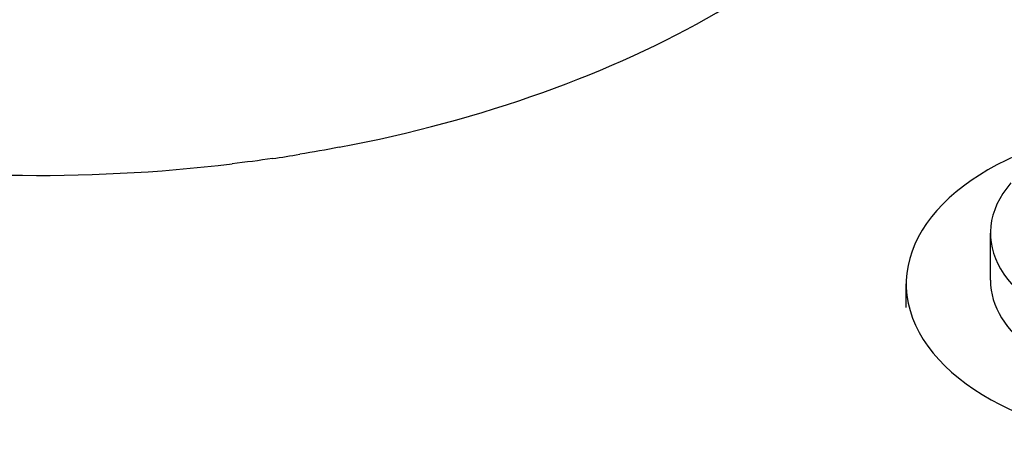
# Model space of a CAD drawing. Units: millimetres. Extents: x 173 to 2322, y 22 to 3027.
# Drawn here: x 764 to 843, y 2352 to 2385 of the extents above; entities that cross this region are included whole.
import ezdxf

# ---------------------------------------------------------------- set-up
doc = ezdxf.new("R2010")
doc.units = ezdxf.units.MM
doc.header["$LTSCALE"] = 11.111111
doc.layers.add('Visible Edges(Hillmar_metric)', color=7, linetype='Continuous', lineweight=25)

msp = doc.modelspace()

# ---------------------------------------------------------------- linework, layer by layer
at = {"layer": 'Visible Edges(Hillmar_metric)'}
for p, q in [((841.6178, 2364.6472), (841.6177, 2368.3917)), ((834.9178, 2362.4837), (834.9178, 2364.359))]:
    msp.add_line(p, q, dxfattribs=at)
for centre, major_axis, start_param, end_param in [((765.8031, 2417.0902), (76.3868, 0.0014), 5.0319628, 5.9636403), ((765.8031, 2417.0902), (76.3868, 0.0014), 5.0319628, 5.9636403), ((765.8031, 2417.0902), (-76.3868, -0.0014), 0.8431726, 1.7748501), ((765.8031, 2417.0902), (-76.3868, -0.0014), 0.8431726, 1.7748501), ((857.14, 2364.3595), (-22.2222, -0.0004), 4.9503674, 10.7575958), ((765.8031, 2417.0902), (-76.3889, -0.0014), 1.8179264, 1.8472939), ((765.8031, 2417.0902), (-76.3889, -0.0014), 1.8179264, 1.8472939), ((857.1399, 2368.392), (-15.5222, -0.0003), 5.8208823, 8.9624749), ((857.14, 2364.6475), (-15.5222, -0.0003), 0, 2.6792896)]:
    msp.add_ellipse(centre, major_axis=major_axis, ratio=0.5773628, start_param=start_param, end_param=end_param, dxfattribs=at)
for points in [[(789.8017, 2375.2207), (788.749, 2375.0196), (787.7308, 2374.8376), (786.6571, 2374.6617)], [(789.8017, 2375.2207), (788.749, 2375.0196), (787.7308, 2374.8376), (786.6571, 2374.6617)], [(784.4903, 2374.3264), (783.4081, 2374.1687), (782.3688, 2374.0323), (781.283, 2373.9026)], [(784.4903, 2374.3264), (783.4081, 2374.1687), (782.3688, 2374.0323), (781.283, 2373.9026)]]:
    msp.add_open_spline(points, degree=3, dxfattribs=at)

doc.saveas('drawing.dxf')
